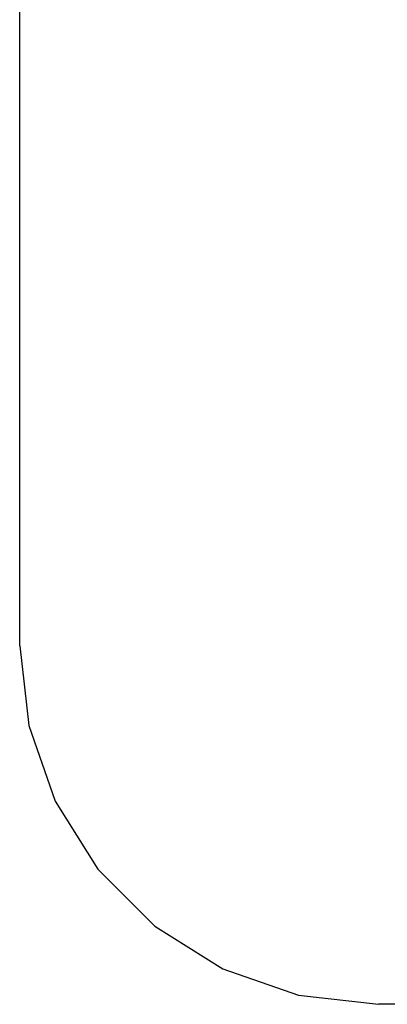
# Model space of a CAD drawing. Extents: x -2656 to 394, y -2270 to 2790.
# Drawn here: x -2656 to -1632, y -2270 to 476 of the extents above; entities that cross this region are included whole.
import ezdxf

# ---------------------------------------------------------------- set-up
doc = ezdxf.new("R2010")
doc.units = 0
doc.layers.get('0').update_dxf_attribs({"linetype": 'CONTINUOUS'})

# ---------------------------------------------------------------- blocks, each defined once
blk = doc.blocks.new('004245')
at = {"color": 3}
for p, q in [((-2656.4, -1269.7), (-2656.4, 1790.3)), ((-2656.4, -1269.7), (-2631.3, -1492.2)), ((-2631.3, -1492.2), (-2557.4, -1703.6)), ((-2557.4, -1703.6), (-2438.2, -1893.2)), ((-2438.2, -1893.2), (-2279.9, -2051.5)), ((-2279.9, -2051.5), (-2090.3, -2170.7)), ((-2090.3, -2170.7), (-1878.9, -2244.6)), ((-1878.9, -2244.6), (-1656.4, -2269.7)), ((-606.4, -2269.7), (-1656.4, -2269.7))]:
    blk.add_line(p, q, dxfattribs=at)

msp = doc.modelspace()

# ---------------------------------------------------------------- block references
at = {"ltscale": 100}
msp.add_blockref('004245', (0, 0), dxfattribs=at)

doc.saveas('drawing.dxf')
